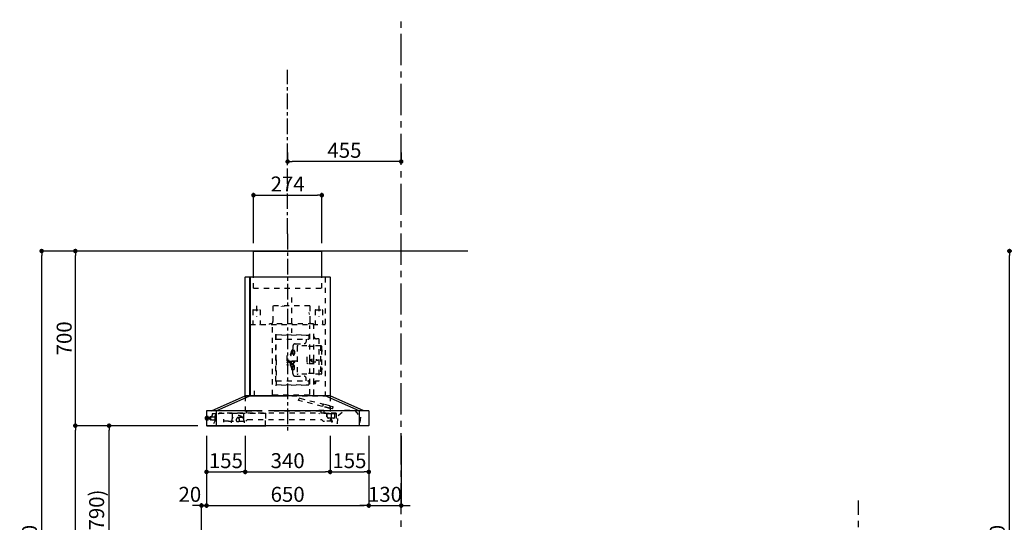
# Model space of a CAD drawing. Extents: x 56059 to 82181, y -10810 to -2410.
# Drawn here: x 60972 to 64917, y -7540 to -5525 of the extents above; entities that cross this region are included whole.
import ezdxf

# ---------------------------------------------------------------- set-up
doc = ezdxf.new("R2010")
doc.units = 0
doc.header["$LTSCALE"] = 50
doc.header["$MEASUREMENT"] = 0
doc.linetypes.add('CENTER', pattern=[2, 1.25, -0.25, 0.25, -0.25])
doc.linetypes.add('STYLE_03', pattern=[0.416641, 0.208282, -0.208359])
doc.layers.get('0').update_dxf_attribs({"linetype": 'CONTINUOUS'})
for name, color, linetype in [('111-壁仕上', 3, 'CONTINUOUS'), ('150-機器', 8, 'CONTINUOUS'), ('166-寸法B', 11, 'CONTINUOUS'), ('180-補助', 161, 'CONTINUOUS')]:
    doc.layers.add(name, color=color, linetype=linetype)
doc.styles.add('KH001', font='txt')
doc.dimstyles.new('KH1xx030', dxfattribs={"dimscale": 30, "dimtxt": 2, "dimasz": 0.6, "dimexe": 0.3, "dimexo": 1.2, "dimgap": 0.5, "dimtad": 3, "dimdec": 1, "dimdsep": 46, "dimlunit": 6, "dimtxsty": 'KH001', "dimblk": 'DOT', "dimcen": 1, "dimdle": 1, "dimclrd": 256, "dimclre": 256, "dimclrt": 256, "dimadec": 0, "dimazin": 0, "dimtfac": 1, "dimtdec": 1, "dimtix": 1, "dimtmove": 2, "dimatfit": 3, "dimldrblk": 'CLOSEDBLANK', "dimfxl": 1, "dimtolj": 1, "dimtzin": 0, "dimlwd": -1, "dimlwe": -1, "dimarcsym": 0})

# ---------------------------------------------------------------- blocks, each defined once
blk = doc.blocks.new('_Dot')
at = {"color": 0, "linetype": 'ByBlock', "lineweight": -2}
blk.add_line((-0.5, 0), (-1, 0), dxfattribs=at)
at = {"color": 0, "linetype": 'ByBlock', "const_width": 0.5}
blk.add_lwpolyline([(-0.25, 0, 1), (0.25, 0, 1)], format="xyb", close=True, dxfattribs=at)
blk = doc.blocks.new('*D146')
at = {"layer": '166-寸法B', "transparency": 16777216}
for p, q in [((65322.9, -6452.5), (64928.6, -6452.5)), ((64937.6, -8834.5), (64937.6, -6470.5)), ((65322.9, -8852.5), (64928.6, -8852.5))]:
    blk.add_line(p, q, dxfattribs=at)
at = {"layer": '166-寸法B', "transparency": 16777216, "xscale": 18, "yscale": 18, "zscale": 18}
for p, rotation in [((64937.6, -6452.5), 90), ((64937.6, -8852.5), 270)]:
    blk.add_blockref('_Dot', p, dxfattribs=dict(at, rotation=rotation))
at = {"layer": '166-寸法B', "transparency": 16777216, "insert": (64888.8, -7652.5), "char_height": 60, "attachment_point": 5, "rotation": 90, "style": 'KH001'}
blk.add_mtext('\\A1;2,400', dxfattribs=at)
blk = doc.blocks.new('_ClosedBlank')
at = {"color": 0, "linetype": 'ByBlock', "lineweight": -2}
for p, q in [((-1, 0.17), (0, 0)), ((-1, 0.17), (-1, -0.17)), ((0, 0), (-1, -0.17))]:
    blk.add_line(p, q, dxfattribs=at)
blk = doc.blocks.new('*D173')
at = {"layer": '166-寸法B', "transparency": 16777216}
for p, q in [((61685.3, -7152.5), (61321.3, -7152.5)), ((61330.3, -7974.5), (61330.3, -7170.5)), ((61650.1, -7992.5), (61321.3, -7992.5))]:
    blk.add_line(p, q, dxfattribs=at)
at = {"layer": '166-寸法B', "transparency": 16777216, "xscale": 18, "yscale": 18, "zscale": 18}
for p, rotation in [((61330.3, -7152.5), 90), ((61330.3, -7992.5), 270)]:
    blk.add_blockref('_Dot', p, dxfattribs=dict(at, rotation=rotation))
at = {"layer": '166-寸法B', "transparency": 16777216, "insert": (61280.3, -7572.5), "char_height": 60, "attachment_point": 5, "rotation": 90, "style": 'KH001'}
blk.add_mtext('\\A1;840(790)', dxfattribs=at)
blk = doc.blocks.new('*D174')
at = {"layer": '166-寸法B', "transparency": 16777216}
for p, q in [((61778.5, -6452.5), (61186.3, -6452.5)), ((61195.3, -7134.5), (61195.3, -6470.5)), ((61685.3, -7152.5), (61186.3, -7152.5))]:
    blk.add_line(p, q, dxfattribs=at)
at = {"layer": '166-寸法B', "transparency": 16777216, "xscale": 18, "yscale": 18, "zscale": 18}
for p, rotation in [((61195.3, -6452.5), 90), ((61195.3, -7152.5), 270)]:
    blk.add_blockref('_Dot', p, dxfattribs=dict(at, rotation=rotation))
at = {"layer": '166-寸法B', "transparency": 16777216, "insert": (61150.3, -6802.5), "char_height": 60, "attachment_point": 5, "rotation": 90, "style": 'KH001'}
blk.add_mtext('\\A1;700', dxfattribs=at)
blk = doc.blocks.new('*D175')
at = {"layer": '166-寸法B', "transparency": 16777216}
for p, q in [((61634.6, -6452.5), (61051.3, -6452.5)), ((61060.3, -8834.5), (61060.3, -6470.5)), ((61650.6, -8852.5), (61051.3, -8852.5))]:
    blk.add_line(p, q, dxfattribs=at)
at = {"layer": '166-寸法B', "transparency": 16777216, "xscale": 18, "yscale": 18, "zscale": 18}
for p, rotation in [((61060.3, -6452.5), 90), ((61060.3, -8852.5), 270)]:
    blk.add_blockref('_Dot', p, dxfattribs=dict(at, rotation=rotation))
at = {"layer": '166-寸法B', "transparency": 16777216, "insert": (61011.5, -7652.5), "char_height": 60, "attachment_point": 5, "rotation": 90, "style": 'KH001'}
blk.add_mtext('\\A1;2,400', dxfattribs=at)
blk = doc.blocks.new('*D176')
at = {"layer": '166-寸法B', "transparency": 16777216}
for p, q in [((61685.3, -7152.5), (61186.3, -7152.5)), ((61195.3, -8834.5), (61195.3, -7170.5)), ((61650.6, -8852.5), (61186.3, -8852.5))]:
    blk.add_line(p, q, dxfattribs=at)
at = {"layer": '166-寸法B', "transparency": 16777216, "xscale": 18, "yscale": 18, "zscale": 18}
for p, rotation in [((61195.3, -7152.5), 90), ((61195.3, -8852.5), 270)]:
    blk.add_blockref('_Dot', p, dxfattribs=dict(at, rotation=rotation))
at = {"layer": '166-寸法B', "transparency": 16777216, "insert": (61146.5, -8002.5), "char_height": 60, "attachment_point": 5, "rotation": 90, "style": 'KH001'}
blk.add_mtext('\\A1;1,700', dxfattribs=at)
blk = doc.blocks.new('*D32')
at = {"layer": '166-寸法B', "transparency": 16777216}
for p, q in [((61720.7, -7192.9), (61720.7, -7481.7)), ((61682.7, -7472.7), (61664.7, -7472.7)), ((61700.7, -7956.5), (61700.7, -7463.7)), ((61700.7, -7472.7), (61720.7, -7472.7)), ((61738.7, -7472.7), (61756.7, -7472.7))]:
    blk.add_line(p, q, dxfattribs=at)
at = {"layer": '166-寸法B', "transparency": 16777216, "xscale": 18, "yscale": 18, "zscale": 18}
blk.add_blockref('_Dot', (61700.7, -7472.7), dxfattribs=at)
at = {"layer": '166-寸法B', "transparency": 16777216, "xscale": 18, "yscale": 18, "zscale": 18, "rotation": 180}
blk.add_blockref('_Dot', (61720.7, -7472.7), dxfattribs=at)
at = {"layer": '166-寸法B', "transparency": 16777216, "insert": (61653.9, -7427.7), "char_height": 60, "attachment_point": 5, "style": 'KH001'}
blk.add_mtext('\\A1;20', dxfattribs=at)
blk = doc.blocks.new('*D33')
at = {"layer": '166-寸法B', "transparency": 16777216}
for p, q in [((61875.7, -7193.5), (61875.7, -7346.7)), ((62215.7, -7193.5), (62215.7, -7346.7)), ((61893.7, -7337.7), (62197.7, -7337.7))]:
    blk.add_line(p, q, dxfattribs=at)
at = {"layer": '166-寸法B', "transparency": 16777216, "xscale": 18, "yscale": 18, "zscale": 18, "rotation": 180}
blk.add_blockref('_Dot', (61875.7, -7337.7), dxfattribs=at)
at = {"layer": '166-寸法B', "transparency": 16777216, "xscale": 18, "yscale": 18, "zscale": 18}
blk.add_blockref('_Dot', (62215.7, -7337.7), dxfattribs=at)
at = {"layer": '166-寸法B', "transparency": 16777216, "insert": (62045.7, -7292.7), "char_height": 60, "attachment_point": 5, "style": 'KH001'}
blk.add_mtext('\\A1;340', dxfattribs=at)
blk = doc.blocks.new('*D34')
at = {"layer": '166-寸法B', "transparency": 16777216}
for p, q in [((61720.7, -7192.9), (61720.7, -7346.7)), ((61875.7, -7193.5), (61875.7, -7346.7)), ((61738.7, -7337.7), (61857.7, -7337.7))]:
    blk.add_line(p, q, dxfattribs=at)
at = {"layer": '166-寸法B', "transparency": 16777216, "xscale": 18, "yscale": 18, "zscale": 18, "rotation": 180}
blk.add_blockref('_Dot', (61720.7, -7337.7), dxfattribs=at)
at = {"layer": '166-寸法B', "transparency": 16777216, "xscale": 18, "yscale": 18, "zscale": 18}
blk.add_blockref('_Dot', (61875.7, -7337.7), dxfattribs=at)
at = {"layer": '166-寸法B', "transparency": 16777216, "insert": (61798.2, -7292.7), "char_height": 60, "attachment_point": 5, "style": 'KH001'}
blk.add_mtext('\\A1;155', dxfattribs=at)
blk = doc.blocks.new('*D36')
at = {"layer": '166-寸法B', "transparency": 16777216}
for p, q in [((62045.7, -6057.8), (62045.7, -6084.8)), ((62500.7, -6057.8), (62500.7, -6084.8)), ((62482.7, -6093.8), (62063.7, -6093.8))]:
    blk.add_line(p, q, dxfattribs=at)
at = {"layer": '166-寸法B', "transparency": 16777216, "xscale": 18, "yscale": 18, "zscale": 18, "rotation": 180}
blk.add_blockref('_Dot', (62045.7, -6093.8), dxfattribs=at)
at = {"layer": '166-寸法B', "transparency": 16777216, "xscale": 18, "yscale": 18, "zscale": 18}
blk.add_blockref('_Dot', (62500.7, -6093.8), dxfattribs=at)
at = {"layer": '166-寸法B', "transparency": 16777216, "insert": (62273.2, -6048.8), "char_height": 60, "attachment_point": 5, "style": 'KH001'}
blk.add_mtext('\\A1;455', dxfattribs=at)
blk = doc.blocks.new('*D40')
at = {"layer": '166-寸法B', "transparency": 16777216}
for p, q in [((61720.7, -7193.5), (61720.7, -7481.7)), ((62370.7, -7193.5), (62370.7, -7481.7)), ((61738.7, -7472.7), (62352.7, -7472.7))]:
    blk.add_line(p, q, dxfattribs=at)
at = {"layer": '166-寸法B', "transparency": 16777216, "xscale": 18, "yscale": 18, "zscale": 18, "rotation": 180}
blk.add_blockref('_Dot', (61720.7, -7472.7), dxfattribs=at)
at = {"layer": '166-寸法B', "transparency": 16777216, "xscale": 18, "yscale": 18, "zscale": 18}
blk.add_blockref('_Dot', (62370.7, -7472.7), dxfattribs=at)
at = {"layer": '166-寸法B', "transparency": 16777216, "insert": (62045.7, -7427.7), "char_height": 60, "attachment_point": 5, "style": 'KH001'}
blk.add_mtext('\\A1;650', dxfattribs=at)
blk = doc.blocks.new('*D41')
at = {"layer": '166-寸法B', "transparency": 16777216}
for p, q in [((62215.7, -7193.5), (62215.7, -7346.7)), ((62370.7, -7192.9), (62370.7, -7346.7)), ((62233.7, -7337.7), (62352.7, -7337.7))]:
    blk.add_line(p, q, dxfattribs=at)
at = {"layer": '166-寸法B', "transparency": 16777216, "xscale": 18, "yscale": 18, "zscale": 18, "rotation": 180}
blk.add_blockref('_Dot', (62215.7, -7337.7), dxfattribs=at)
at = {"layer": '166-寸法B', "transparency": 16777216, "xscale": 18, "yscale": 18, "zscale": 18}
blk.add_blockref('_Dot', (62370.7, -7337.7), dxfattribs=at)
at = {"layer": '166-寸法B', "transparency": 16777216, "insert": (62293.2, -7292.7), "char_height": 60, "attachment_point": 5, "style": 'KH001'}
blk.add_mtext('\\A1;155', dxfattribs=at)
blk = doc.blocks.new('*D42')
at = {"layer": '166-寸法B', "transparency": 16777216}
for p, q in [((62370.7, -7193.5), (62370.7, -7481.7)), ((62500.7, -7193.5), (62500.7, -7481.7)), ((62352.7, -7472.7), (62334.7, -7472.7)), ((62370.7, -7472.7), (62500.7, -7472.7)), ((62518.7, -7472.7), (62536.7, -7472.7))]:
    blk.add_line(p, q, dxfattribs=at)
at = {"layer": '166-寸法B', "transparency": 16777216, "xscale": 18, "yscale": 18, "zscale": 18}
blk.add_blockref('_Dot', (62370.7, -7472.7), dxfattribs=at)
at = {"layer": '166-寸法B', "transparency": 16777216, "xscale": 18, "yscale": 18, "zscale": 18, "rotation": 180}
blk.add_blockref('_Dot', (62500.7, -7472.7), dxfattribs=at)
at = {"layer": '166-寸法B', "transparency": 16777216, "insert": (62435.7, -7427.7), "char_height": 60, "attachment_point": 5, "style": 'KH001'}
blk.add_mtext('\\A1;130', dxfattribs=at)
blk = doc.blocks.new('*D43')
at = {"layer": '166-寸法B', "transparency": 16777216}
for p, q in [((61908.7, -6421.5), (61908.7, -6219.8)), ((61926.7, -6228.8), (62164.7, -6228.8)), ((62182.7, -6421.5), (62182.7, -6219.8))]:
    blk.add_line(p, q, dxfattribs=at)
at = {"layer": '166-寸法B', "transparency": 16777216, "xscale": 18, "yscale": 18, "zscale": 18, "rotation": 180}
blk.add_blockref('_Dot', (61908.7, -6228.8), dxfattribs=at)
at = {"layer": '166-寸法B', "transparency": 16777216, "xscale": 18, "yscale": 18, "zscale": 18}
blk.add_blockref('_Dot', (62182.7, -6228.8), dxfattribs=at)
at = {"layer": '166-寸法B', "transparency": 16777216, "insert": (62045.7, -6183.8), "char_height": 60, "attachment_point": 5, "style": 'KH001'}
blk.add_mtext('\\A1;274', dxfattribs=at)

msp = doc.modelspace()

# ---------------------------------------------------------------- linework, layer by layer
at = {"layer": '111-壁仕上', "color": 253, "linetype": 'CENTER', "ltscale": 2}
for p, q in [((62500.67, -9707.49), (62500.67, -5525.21)), ((64332.57, -9709.49), (64332.57, -7452.68))]:
    msp.add_line(p, q, dxfattribs=at)
at = {"layer": '111-壁仕上', "ltscale": 2}
msp.add_line((62768.06, -6452.51), (61495.37, -6452.51), dxfattribs=at)
at = {"layer": '150-機器', "color": 161, "linetype": 'CENTER'}
msp.add_line((62045.67, -6383.79), (62045.67, -7181.08), dxfattribs=at)
at = {"layer": '150-機器', "color": 6, "linetype": 'Continuous'}
for p, q in [((61908.67, -6452.51), (62182.67, -6452.51)), ((61908.67, -6556.51), (61908.67, -6452.51)), ((62182.67, -6556.51), (62182.67, -6452.51)), ((61875.67, -7031.91), (61875.67, -6557.11)), ((61876.27, -6556.51), (61893.97, -6556.51)), ((61894.57, -7031.91), (61894.57, -6557.11)), ((61895.07, -6557.11), (61895.07, -7031.91)), ((61895.07, -6557.11), (61895.67, -6557.11)), ((61895.67, -6556.51), (62215.07, -6556.51)), ((61895.67, -6557.11), (61895.67, -6556.51)), ((62215.07, -6557.11), (62215.07, -6556.51)), ((62215.07, -6557.11), (62215.67, -6557.11)), ((62215.67, -6557.11), (62215.67, -7032.51)), ((61740.67, -7092.51), (61875.67, -7032.51)), ((61759.77, -7092.51), (61894.77, -7032.51)), ((62215.67, -7032.51), (61875.67, -7032.51)), ((62331.57, -7092.51), (62196.57, -7032.51)), ((62350.67, -7092.51), (62215.67, -7032.51)), ((61720.67, -7093.11), (61720.67, -7151.91)), ((61943.41, -7092.51), (61721.27, -7092.51)), ((61759.77, -7092.51), (61759.77, -7152.51)), ((62370.07, -7092.51), (61969.47, -7092.51)), ((62331.57, -7092.51), (62331.57, -7152.51)), ((62370.67, -7093.11), (62370.67, -7151.91)), ((62370.07, -7152.51), (61721.27, -7152.51)), ((61721.33, -7152.51), (61957.78, -7152.51))]:
    msp.add_line(p, q, dxfattribs=at)
at = {"layer": '150-機器', "color": 161, "linetype": 'STYLE_03', "ltscale": 2}
for p, q in [((61895.67, -6557.71), (61895.67, -6725.71)), ((62195.07, -6557.11), (61896.27, -6557.11)), ((61908.67, -6601.51), (61908.67, -6556.51)), ((62182.67, -6601.51), (62182.67, -6556.51)), ((62195.67, -6557.71), (62195.67, -7032.51)), ((61908.67, -6601.51), (62182.67, -6601.51)), ((62060.67, -6638.52), (62060.67, -6779.89)), ((61905.67, -6689.11), (61905.67, -6745.91)), ((61907.27, -6687.51), (61934.07, -6687.51)), ((61920.67, -6672.11), (61920.67, -6715)), ((61935.67, -6689.11), (61935.67, -6745.91)), ((61986.87, -6672.51), (61986.87, -6735.51)), ((62134.47, -6672.51), (61986.87, -6672.51)), ((62134.47, -6672.51), (62134.47, -6735.51)), ((62155.67, -6689.11), (62155.67, -6745.91)), ((62157.27, -6687.51), (62184.07, -6687.51)), ((62170.67, -6672.11), (62170.67, -6715)), ((62185.67, -6689.11), (62185.67, -6745.91)), ((61972.67, -6746.91), (61972.67, -6744.51)), ((62148.67, -6744.51), (61972.67, -6744.51)), ((62148.67, -6746.91), (62148.67, -6744.51)), ((61896.27, -6746.91), (62195.67, -6746.91)), ((61985.67, -7028.99), (61985.67, -6750.31)), ((62134.87, -6889.11), (62134.87, -6750.91)), ((62150.87, -6889.11), (62150.87, -6750.91)), ((61996.42, -6787.61), (61999.72, -6787.61)), ((61996.42, -6787.61), (61996.42, -6990.61)), ((61996.42, -6788.41), (61999.62, -6788.41)), ((61999.02, -6790.66), (61999.62, -6790.66)), ((61999.02, -6794.87), (61999.02, -6790.66)), ((61999.02, -6794.87), (61999.62, -6794.87)), ((61999.62, -6889.11), (61999.62, -6788.41)), ((61999.62, -6797.86), (62000.42, -6797.86)), ((62020.42, -6788.01), (62000.42, -6789.43)), ((62000.42, -6805.63), (62128.92, -6805.63)), ((62020.42, -6788.01), (62040.42, -6789.43)), ((62060.42, -6788.01), (62040.42, -6789.43)), ((62060.42, -6788.01), (62080.42, -6789.43)), ((62076.24, -6824.43), (62111.87, -6823.78)), ((62100.42, -6788.01), (62080.42, -6789.43)), ((62100.42, -6788.01), (62120.42, -6789.43)), ((62120.42, -6789.43), (62128.92, -6789.43)), ((62120.42, -6805.63), (62120.42, -6814.45)), ((62130.42, -6790.93), (62130.42, -6804.13)), ((62151.92, -6805.11), (62149.62, -6805.11)), ((62170.67, -6804.11), (62160.87, -6804.11)), ((62170.67, -6804.11), (62170.67, -6974.11)), ((62058.27, -6865.05), (62062.81, -6850.51)), ((62062.72, -6851.11), (62062.72, -6864.89)), ((62064.72, -6849.11), (62066.72, -6849.11)), ((62066.42, -6834.42), (62066.42, -6848.11)), ((62066.42, -6848.11), (62066.72, -6848.11)), ((62066.72, -6848.11), (62066.72, -6864.89)), ((62067.22, -6847.31), (62067.52, -6847.31)), ((62067.52, -6849.45), (62071.9, -6851.33)), ((62069.52, -6862.89), (62069.52, -6872.89)), ((62073.72, -6854.09), (62073.72, -6864.13)), ((62083.92, -6834.11), (62083.92, -6944.11)), ((62087.92, -6832.11), (62085.92, -6832.11)), ((62122.92, -6832.51), (62087.92, -6832.51)), ((62150.42, -6834.52), (62125.92, -6834.52)), ((62177.92, -6832.51), (62151.92, -6832.51)), ((62179.92, -6832.11), (62177.92, -6832.11)), ((62177.92, -6832.11), (62177.92, -6946.11)), ((62181.92, -6834.11), (62181.92, -6836.63)), ((62181.92, -6836.63), (62181.92, -6845.84)), ((62181.92, -6845.84), (62181.92, -6944.11)), ((62183.04, -6847.98), (62181.92, -6847.88)), ((62181.92, -6848.48), (62181.92, -6855.48)), ((62181.92, -6854.88), (62183.04, -6854.79)), ((61999.62, -6889.11), (61999.62, -6989.81)), ((62042.72, -6871.38), (62042.72, -6906.83)), ((62043.72, -6885.31), (62043.72, -6892.91)), ((62043.72, -6892.91), (62044.42, -6893.61)), ((62045.72, -6892.91), (62045.72, -6894.11)), ((62049.12, -6894.11), (62045.72, -6894.11)), ((62049.12, -6894.11), (62049.12, -6894.71)), ((62050.72, -6896.84), (62050.72, -6889.11)), ((62050.72, -6892.91), (62050.72, -6894.71)), ((62050.72, -6894.11), (62071.02, -6894.11)), ((62051.72, -6892.91), (62051.02, -6892.91)), ((62052.92, -6894.11), (62051.72, -6892.91)), ((62051.97, -6898.32), (62060.21, -6899.69)), ((62083.92, -6894.11), (62052.12, -6894.11)), ((62054, -6899.49), (62056.82, -6908.54)), ((62059.23, -6864.89), (62067.52, -6864.89)), ((62062.72, -6907.32), (62062.72, -6902.65)), ((62066.72, -6902.11), (62070.02, -6902.11)), ((62066.72, -6907.32), (62066.72, -6902.11)), ((62070.02, -6902.11), (62071.02, -6901.11)), ((62070.22, -6900.11), (62070.22, -6894.11)), ((62073.22, -6900.11), (62070.22, -6900.11)), ((62071.02, -6901.11), (62071.02, -6900.11)), ((62073.22, -6900.11), (62073.22, -6894.11)), ((62073.22, -6897.86), (62073.82, -6894.11)), ((62073.22, -6898.8), (62074.72, -6896.53)), ((62074.72, -6896.53), (62074.72, -6894.11)), ((62122.92, -6877.11), (62122.92, -6901.11)), ((62125.92, -6904.11), (62122.92, -6901.11)), ((62134.87, -7027.49), (62134.87, -6889.11)), ((62140.63, -6893.5), (62142.07, -6893.71)), ((62142.07, -6884.51), (62142.07, -6893.71)), ((62149.62, -6898.11), (62142.07, -6898.11)), ((62151.92, -6895.11), (62149.62, -6895.11)), ((62150.87, -6984.11), (62150.87, -6889.11)), ((62158.47, -6898.11), (62151.92, -6898.11)), ((62159.91, -6892.1), (62160.31, -6892.1)), ((62160.31, -6886.12), (62160.31, -6892.1)), ((62167.07, -6891.11), (62160.31, -6891.11)), ((62166.57, -6891.61), (62160.31, -6891.61)), ((62166.57, -6886.61), (62166.57, -6891.61)), ((62167.07, -6891.11), (62166.57, -6891.61)), ((62167.07, -6887.11), (62167.07, -6891.11)), ((62048.72, -6909.83), (62045.72, -6909.83)), ((62058.27, -6913.16), (62062.81, -6927.7)), ((62059.23, -6907.32), (62067.52, -6907.32)), ((62059.23, -6913.32), (62067.52, -6913.32)), ((62062.72, -6927.11), (62062.72, -6913.32)), ((62064.72, -6929.11), (62066.72, -6929.11)), ((62066.42, -6943.79), (62066.42, -6930.11)), ((62066.42, -6930.11), (62066.72, -6930.11)), ((62066.72, -6930.11), (62066.72, -6913.32)), ((62067.22, -6930.91), (62067.52, -6930.91)), ((62067.52, -6905.32), (62069.52, -6905.32)), ((62067.52, -6915.32), (62069.52, -6915.32)), ((62067.52, -6928.76), (62071.9, -6926.89)), ((62069.52, -6915.32), (62069.52, -6905.32)), ((62069.52, -6910.31), (62071.9, -6911.33)), ((62073.72, -6924.13), (62073.72, -6914.09)), ((62151.92, -6904.11), (62125.92, -6904.11)), ((62181.92, -6922.13), (62183.04, -6922.23)), ((62181.92, -6929.73), (62181.92, -6922.73)), ((62183.04, -6929.03), (62181.92, -6929.13)), ((62000.42, -6972.58), (62128.92, -6972.58)), ((62076.24, -6953.79), (62111.87, -6954.43)), ((62087.92, -6946.11), (62085.92, -6946.11)), ((62122.92, -6945.71), (62087.92, -6945.71)), ((62120.42, -6972.58), (62120.42, -6963.76)), ((62150.42, -6943.7), (62125.92, -6943.7)), ((62130.42, -6974.08), (62130.42, -6987.28)), ((62151.92, -6973.11), (62149.62, -6973.11)), ((62177.92, -6945.71), (62151.92, -6945.71)), ((62159.27, -6978.91), (62159.27, -6974.24)), ((62170.67, -6974.11), (62160.87, -6974.11)), ((62179.92, -6946.11), (62177.92, -6946.11)), ((61911.27, -7013.31), (61911.27, -7033.31)), ((61996.42, -6990.61), (61999.72, -6990.61)), ((62020.42, -6990.21), (62000.42, -6988.78)), ((62020.42, -6990.21), (62040.42, -6988.78)), ((62060.42, -6990.21), (62040.42, -6988.78)), ((62060.42, -6990.21), (62080.42, -6988.78)), ((62100.42, -6990.21), (62080.42, -6988.78)), ((62100.42, -6990.21), (62120.42, -6988.78)), ((62120.42, -6988.78), (62128.92, -6988.78)), ((62150.87, -6983.91), (62154.27, -6983.91)), ((62150.87, -7028.89), (62150.87, -6984.11)), ((61875.67, -7033.31), (61875.67, -7102.21)), ((61875.67, -7033.31), (61911.27, -7033.31)), ((61876.08, -7032.51), (62045.67, -7032.51)), ((61876.27, -7032.51), (61893.97, -7032.51)), ((61895.67, -7032.51), (62215.07, -7032.51)), ((61986.37, -7028.89), (62150.87, -7028.89)), ((62089.83, -7051.44), (62091.77, -7043.67)), ((62185.76, -7075.36), (62089.83, -7051.44)), ((62094.19, -7042.22), (62091.77, -7043.67)), ((62094.19, -7042.22), (62189.95, -7066.09)), ((62215.67, -7033.31), (62215.67, -7102.21)), ((61759.77, -7092.51), (61759.77, -7152.51)), ((61880.67, -7102.51), (61880.67, -7093.51)), ((61892.49, -7093.51), (61880.67, -7093.51)), ((61880.87, -7094.51), (61880.87, -7102.51)), ((61943.62, -7094.51), (61880.87, -7094.51)), ((62178.87, -7094.51), (61971.73, -7094.51)), ((62190.17, -7091.21), (62170.17, -7091.21)), ((62178.87, -7094.51), (62178.87, -7102.51)), ((62185.57, -7076.13), (62185.76, -7075.36)), ((62214.68, -7083.39), (62185.57, -7076.13)), ((62187.7, -7067.59), (62185.76, -7075.36)), ((62214.87, -7082.61), (62185.76, -7075.36)), ((62190.12, -7066.14), (62187.7, -7067.59)), ((62214.87, -7072.31), (62190.12, -7066.14)), ((62190.17, -7091.21), (62190.17, -7102.21)), ((62190.67, -7092.21), (62190.67, -7102.21)), ((62214.68, -7083.39), (62214.87, -7082.61)), ((62214.87, -7074.31), (62214.87, -7072.31)), ((62214.87, -7072.31), (62215.67, -7072.31)), ((62214.87, -7074.31), (62214.87, -7080.61)), ((62214.87, -7082.61), (62214.87, -7080.61)), ((62225.67, -7085.31), (62214.87, -7082.61)), ((62215.67, -7082.61), (62214.87, -7082.61)), ((62215.04, -7072.35), (62226.15, -7075.12)), ((62215.67, -7082.48), (62215.67, -7072.31)), ((62216.67, -7082.83), (62216.67, -7082.84)), ((62225.67, -7085.31), (62227.61, -7077.54)), ((62227.61, -7077.54), (62226.15, -7075.12)), ((62248.19, -7112.23), (62274.5, -7089.14)), ((62274.5, -7089.14), (62314.38, -7092.13)), ((62274.5, -7089.14), (62314.38, -7092.13)), ((62314.38, -7092.13), (62336.94, -7118.9)), ((61717.17, -7127.01), (61717.17, -7118)), ((61718.17, -7117), (61720.67, -7116.99)), ((61720.67, -7128.02), (61718.17, -7128.01)), ((61720.67, -7116.99), (61724.97, -7116.97)), ((61724.97, -7128.04), (61720.67, -7128.02)), ((61724.97, -7130.9), (61724.97, -7114.12)), ((61725.07, -7114.02), (61726.87, -7114.02)), ((61726.87, -7131), (61725.07, -7131)), ((61726.97, -7130.9), (61726.97, -7114.12)), ((61726.97, -7116.96), (61727.67, -7116.96)), ((61727.67, -7128.06), (61726.97, -7128.05)), ((61727.67, -7128.06), (61727.67, -7116.96)), ((61728.67, -7119.01), (61727.67, -7120.01)), ((61729.17, -7120.01), (61727.67, -7120.01)), ((61728.67, -7126.01), (61727.67, -7125.01)), ((61727.67, -7125.01), (61729.17, -7125.01)), ((61728.67, -7119.01), (61729.17, -7119.01)), ((61728.67, -7126.01), (61729.17, -7126.01)), ((61729.17, -7119.01), (61729.17, -7126.01)), ((61729.17, -7120.01), (61733.92, -7120.01)), ((61733.92, -7125.01), (61729.17, -7125.01)), ((61733.92, -7119.51), (61733.92, -7122.51)), ((61733.92, -7122.51), (61733.92, -7125.51)), ((61734.42, -7119.01), (61735.17, -7119.01)), ((61734.42, -7119.02), (61734.42, -7125.99)), ((61734.42, -7119.02), (61734.42, -7125.99)), ((61735.17, -7126.01), (61734.42, -7126.01)), ((61735.17, -7115.51), (61736.17, -7115.51)), ((61735.17, -7129.01), (61735.17, -7115.51)), ((61735.17, -7129.01), (61736.17, -7129.01)), ((61736.17, -7114.51), (61736.17, -7130.51)), ((61736.17, -7114.51), (61737.17, -7114.51)), ((61736.17, -7114.51), (61737.17, -7114.51)), ((61736.17, -7115.51), (61737.17, -7115.51)), ((61736.17, -7129.01), (61737.17, -7129.01)), ((61736.17, -7130.51), (61737.17, -7130.51)), ((61736.17, -7130.51), (61737.17, -7130.51)), ((61737.17, -7114.51), (61737.17, -7130.51)), ((61737.17, -7115.51), (61739.67, -7115.51)), ((61740.17, -7129.01), (61737.17, -7129.01)), ((61740.17, -7116.51), (61740.17, -7116.01)), ((61740.17, -7129.01), (61749.17, -7129.01)), ((61740.67, -7117.51), (61755.17, -7117.51)), ((61743.17, -7105.51), (61743.17, -7112.01)), ((61743.17, -7117.51), (61743.17, -7112.01)), ((61758.17, -7104.51), (61744.17, -7104.51)), ((61749.17, -7129.01), (61750.17, -7129.01)), ((61749.67, -7144.01), (61770.67, -7102.51)), ((61750.17, -7129.01), (61755.17, -7129.01)), ((61758.17, -7112.11), (61754.92, -7112.11)), ((61755.17, -7129.01), (61755.17, -7112.11)), ((61758.17, -7105.51), (61758.17, -7104.51)), ((61758.17, -7112.01), (61758.17, -7105.51)), ((62240.67, -7102.51), (61770.67, -7102.51)), ((61770.73, -7102.51), (61957.78, -7102.51)), ((61788.26, -7134.05), (61788.25, -7138.55)), ((61788.27, -7127.05), (61788.26, -7134.05)), ((61808.26, -7134.07), (61788.26, -7134.05)), ((61788.87, -7127.05), (61788.27, -7127.05)), ((61788.86, -7134.05), (61788.85, -7138.55)), ((61788.87, -7127.05), (61788.86, -7134.05)), ((61808.26, -7134.07), (61878.26, -7134.15)), ((61821.15, -7141.42), (61821.16, -7134.85)), ((61823.67, -7102.41), (61823.67, -7123.98)), ((61823.67, -7102.41), (61868.67, -7102.41)), ((61865.79, -7119.39), (61826.56, -7119.35)), ((61860.67, -7102.21), (61875.67, -7102.21)), ((61868.67, -7102.41), (61868.67, -7123.98)), ((61871.16, -7134.9), (61871.15, -7141.47)), ((61878.26, -7134.15), (61885.27, -7127.15)), ((61885.27, -7127.15), (62181.27, -7127.47)), ((61957.6, -7102.69), (61957.6, -7127.33)), ((61957.6, -7152.33), (61957.6, -7127.69)), ((62173.47, -7102.51), (62170.01, -7104.51)), ((62190.17, -7102.21), (62180.17, -7102.21)), ((62181.27, -7127.47), (62188.26, -7134.47)), ((62188.26, -7134.47), (62193.26, -7134.48)), ((62190.67, -7102.21), (62215.67, -7102.21)), ((62223.26, -7134.51), (62193.26, -7134.48)), ((62199.67, -7103.11), (62199.67, -7102.51)), ((62199.67, -7103.11), (62209.67, -7103.11)), ((62203.27, -7109.11), (62203.27, -7106.91)), ((62203.27, -7114.51), (62203.27, -7109.11)), ((62203.27, -7116.71), (62203.27, -7114.51)), ((62204.07, -7106.11), (62204.67, -7106.11)), ((62204.07, -7117.51), (62204.67, -7117.51)), ((62204.67, -7117.51), (62204.67, -7106.11)), ((62209.67, -7103.11), (62239.67, -7103.11)), ((62229.67, -7122.51), (62209.67, -7122.51)), ((62214.92, -7129.31), (62217.46, -7129.31)), ((62218.85, -7134.41), (62218.85, -7134.51)), ((62219.46, -7102.21), (62219.46, -7127.31)), ((62219.46, -7102.21), (62234.46, -7102.21)), ((62221.42, -7131.84), (62220.69, -7130.89)), ((62221.46, -7129.31), (62221.46, -7134.51)), ((62222.65, -7139.01), (62222.66, -7134.51)), ((62222.66, -7134.51), (62222.67, -7127.51)), ((62222.67, -7127.51), (62223.27, -7127.51)), ((62223.25, -7139.01), (62223.26, -7134.51)), ((62223.26, -7137.51), (62223.25, -7138.51)), ((62223.26, -7134.51), (62223.27, -7127.51)), ((62223.96, -7133.52), (62223.96, -7136.81)), ((62234.67, -7117.51), (62234.67, -7106.11)), ((62239.67, -7103.11), (62239.67, -7102.51)), ((62240.67, -7102.51), (62240.67, -7144.24)), ((62245.77, -7144.54), (62248.19, -7112.23)), ((62336.94, -7118.9), (62334.52, -7151.21))]:
    msp.add_line(p, q, dxfattribs=at)
for centre in [(62021.53, -6674.16), (62023.42, -6672.71), (62024.32, -6673.5), (62027.42, -6673.5), (62029.43, -6673.22), (62030.21, -6674.16), (62130.38, -6700.91), (62130.97, -6705.14), (62131.04, -6698.66), (62132.15, -6703.3), (62132.53, -6706.09), (62132.83, -6699.16), (62132.95, -6701.63)]:
    msp.add_circle(centre, 0.1, dxfattribs=at)
at = {"layer": '150-機器', "color": 6, "linetype": 'Continuous'}
for centre, start, end in [((61876.27, -6557.11), 90, 180), ((61893.97, -6557.11), 0, 90), ((62215.07, -6557.11), 0, 90), ((61721.27, -7093.11), 90, 180), ((62370.07, -7093.11), 0, 90), ((61721.27, -7151.91), 180, 270), ((62370.07, -7151.91), 270, 0)]:
    msp.add_arc(centre, 0.6, start, end, dxfattribs=at)
at = {"layer": '150-機器', "color": 161, "linetype": 'STYLE_03', "ltscale": 2}
for centre, radius, start, end in [((61896.27, -6557.71), 0.6, 90, 180), ((62195.07, -6557.71), 0.6, 360, 90), ((61907.27, -6689.11), 1.6, 90, 180), ((61934.07, -6689.11), 1.6, 0, 90), ((62157.27, -6689.11), 1.6, 90, 180), ((62184.07, -6689.11), 1.6, 0, 90), ((61975.67, -6735.51), 11.2, 306.52749, 0), ((62145.67, -6735.51), 11.2, 180, 233.47251), ((61907.27, -6745.91), 1.6, 180, 270), ((61934.07, -6745.91), 1.6, 270, 0), ((62157.27, -6745.91), 1.6, 180, 270), ((62184.07, -6745.91), 1.6, 270, 0), ((61999.72, -6788.31), 0.7, 0, 90), ((62076.42, -6834.42), 10, 91.06091, 180), ((62111.72, -6815.78), 8, 271.06091, 356.71632), ((62128.92, -6790.93), 1.5, 0, 90), ((62128.92, -6804.13), 1.5, 270, 0), ((62160.87, -6794.11), 10, 180, 270), ((62154.27, -6807.31), 5, 48.81188, 78.05802), ((62064.72, -6851.11), 2, 90, 180), ((62070.72, -6854.09), 3, 0, 66.80141), ((62085.92, -6834.11), 2, 90, 180), ((62150.42, -6833.02), 1.5, 270, 0), ((62179.92, -6834.11), 2, 0, 90), ((62182.93, -6849.28), 1.3, 15.88085, 85), ((62182.93, -6853.49), 1.3, 275, 344.11915), ((62175.52, -6851.38), 9, 344.11915, 15.88085), ((62045.72, -6901.11), 3, 90, 180), ((62045.72, -6894.71), 3.4, 270, 0), ((62052.22, -6896.84), 1.5, 180, 260.53768), ((62052.56, -6899.93), 1.5, 17.3511, 80.53768), ((62059.23, -6867.89), 3, 90, 270), ((62059.72, -6902.65), 3, 0, 80.53768), ((62070.72, -6864.13), 3, 293.19859, 0), ((62150.77, -6889.11), 12, 164.5, 195.5), ((62140.77, -6891.91), 1.6, 195.5, 265), ((62159.91, -6892.74), 0.64, 90, 180), ((62045.72, -6906.83), 3, 180, 270), ((62059.23, -6910.32), 3, 90, 270), ((62064.72, -6927.11), 2, 180, 270), ((62070.72, -6914.09), 3, 0, 66.80141), ((62070.72, -6924.13), 3, 293.19859, 0), ((62182.93, -6923.52), 1.3, 15.88085, 85), ((62182.93, -6927.74), 1.3, 275, 344.11915), ((62175.52, -6925.63), 9, 344.11915, 15.88085), ((62076.42, -6943.79), 10, 180, 268.93909), ((62085.92, -6944.11), 2, 180, 270), ((62111.72, -6962.43), 8, 3.28368, 88.93909), ((62128.92, -6974.08), 1.5, 0, 90), ((62150.42, -6945.2), 1.5, 0, 90), ((62160.87, -6984.11), 10, 90, 180), ((62154.27, -6978.91), 5, 270, 0), ((62179.92, -6944.11), 2, 270, 0), ((61999.72, -6989.91), 0.7, 270, 0), ((62128.92, -6987.28), 1.5, 270, 0), ((61986.37, -7028.99), 0.7, 180, 270), ((61718.17, -7118), 1, 90.27283, 180), ((61718.17, -7127.01), 1, 180, 269.72717), ((61725.07, -7114.12), 0.1, 89.99991, 180), ((61725.07, -7130.9), 0.1, 180, 270.00009), ((61726.87, -7114.12), 0.1, 0, 90), ((61726.87, -7130.9), 0.1, 270, 0), ((61734.42, -7119.51), 0.5, 90, 180), ((61734.42, -7125.51), 0.5, 180, 270), ((61739.67, -7116.01), 0.5, 0, 90), ((61740.67, -7117.01), 0.5, 180, 270), ((61744.17, -7105.51), 1, 90, 180), ((61846.16, -7134.87), 25, 178.19483, 179.93933), ((61846.16, -7134.87), 25, 141.6232, 178.19483), ((61846.15, -7141.23), 29.37, 48.03169, 131.84698), ((61846.16, -7129.31), 7, 121.02118, 223.23114), ((61846.16, -7129.31), 7, 223.23114, 316.64753), ((61842.21, -7122.36), 1, 299.63788, 345.11296), ((61846.17, -7123.41), 3.1, 14.76571, 162.48616), ((61850.14, -7122.37), 1, 194.76571, 240.24079), ((61846.16, -7129.31), 7, 316.64753, 60.24079), ((61846.16, -7134.87), 25, 1.68384, 38.25547), ((61846.16, -7134.87), 25, 359.93933, 1.68384), ((62201.67, -7106.11), 3, 0, 90), ((62204.07, -7106.91), 0.8, 90, 180), ((62204.07, -7116.71), 0.8, 180, 270), ((62209.67, -7117.51), 5, 180, 270), ((62219.46, -7129.31), 3.2, 359.93933, 307.62152), ((62219.46, -7129.31), 2.3, 180, 90.02684), ((62219.46, -7129.31), 2, 359.93933, 307.62152), ((62219.83, -7134.41), 0.984, 60.52908, 179.93933), ((62220.66, -7132.94), 0.7, 240.52908, 299.34959), ((62219.46, -7129.31), 2, 307.62152, 359.93933), ((62221.49, -7134.41), 0.984, 91.55826, 119.34959), ((62222.3, -7133.57), 1.66, 1.35342, 54.60207), ((62222.3, -7136.85), 1.66, 305.2766, 1.47197), ((62229.67, -7117.51), 5, 270, 0), ((62237.67, -7106.11), 3, 90, 180)]:
    msp.add_arc(centre, radius, start, end, dxfattribs=at)
at = {"layer": '150-機器', "color": 6, "linetype": 'Continuous'}
msp.add_solid([(61957.57, -7102.69), (61957.63, -7102.69), (61957.6, -7102.51)], dxfattribs=at)
at = {"layer": '180-補助', "linetype": 'CENTER'}
msp.add_line((62045.67, -6383.79), (62045.67, -5725.88), dxfattribs=at)

# ---------------------------------------------------------------- dimensions: what is measured, and where the dimension line sits
at = {"layer": '166-寸法B'}
for base, p1, p2, picture, middle in [((62045.67, -6093.84), (62500.67, -6093.84), (62045.67, -6093.84), '*D36', (62273.17, -6048.84)), ((62182.67, -6228.84), (61908.67, -6457.51), (62182.67, -6457.51), '*D43', (62045.67, -6183.84)), ((61875.67, -7337.73), (61720.67, -7156.91), (61875.67, -7157.51), '*D34', (61798.17, -7292.73)), ((62370.67, -7472.73), (61720.67, -7157.51), (62370.67, -7157.51), '*D40', (62045.67, -7427.73)), ((62215.67, -7337.73), (61875.67, -7157.51), (62215.67, -7157.51), '*D33', (62045.67, -7292.73)), ((62370.67, -7337.73), (62215.67, -7157.51), (62370.67, -7156.91), '*D41', (62293.17, -7292.73)), ((62500.67, -7472.73), (62370.67, -7157.51), (62500.67, -7157.51), '*D42', (62435.67, -7427.73))]:
    dim = msp.add_linear_dim(base=base, p1=p1, p2=p2, dimstyle='KH1xx030', dxfattribs=at)
    dim.commit()
    dim.dimension.update_dxf_attribs({"geometry": picture, "text_midpoint": middle})
for base, p1, p2, picture, middle in [((61060.31, -6452.51), (61686.61, -8852.51), (61670.61, -6452.51), '*D175', (61011.5, -7652.51)), ((64937.6, -6452.51), (65358.86, -8852.51), (65358.86, -6452.51), '*D146', (64888.79, -7652.51)), ((61195.31, -7152.51), (61686.61, -8852.51), (61721.33, -7152.51), '*D176', (61146.5, -8002.51))]:
    dim = msp.add_linear_dim(base=base, p1=p1, p2=p2, angle=90, dimstyle='KH1xx030', dxfattribs=at)
    dim.commit()
    dim.dimension.update_dxf_attribs({"geometry": picture, "text_midpoint": middle})
for base, p1, p2, override, picture, middle in [((61195.31, -6452.51), (61721.33, -7152.51), (61814.46, -6452.51), {"dimpost": ''}, '*D174', (61150.31, -6802.51)), ((61330.31, -7152.51), (61686.08, -7992.51), (61721.33, -7152.51), {"dimpost": '(790)'}, '*D173', (61280.29, -7572.51))]:
    dim = msp.add_linear_dim(base=base, p1=p1, p2=p2, angle=90, dimstyle='KH1xx030', override=override, dxfattribs=at)
    dim.commit()
    dim.dimension.update_dxf_attribs({"geometry": picture, "text_midpoint": middle})
dim = msp.add_linear_dim(base=(61720.67, -7472.73), p1=(61700.67, -7992.51), p2=(61720.67, -7156.91), dimstyle='KH1xx030', dxfattribs=at)
dim.commit()
dim.dimension.update_dxf_attribs({"geometry": '*D32', "text_midpoint": (61653.92, -7427.73), "dimtype": 128})

doc.saveas('drawing.dxf')
